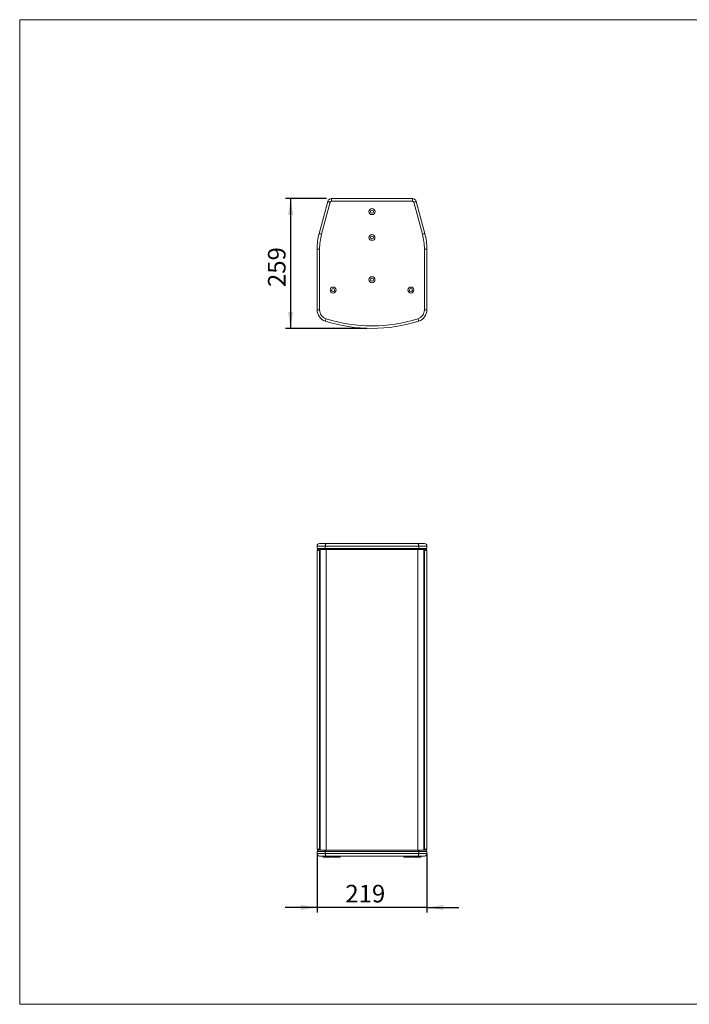
# Model space of a CAD drawing. Units: millimetres. Extents: x 74 to 2910, y 52 to 2015.
# Drawn here: x 74 to 1409, y 52 to 2015 of the extents above; entities that cross this region are included whole.
import ezdxf

# ---------------------------------------------------------------- set-up
doc = ezdxf.new("R2010")
doc.units = ezdxf.units.MM
doc.header["$LTSCALE"] = 10
doc.layers.add('MEDIÇÕES', color=7, linetype='Continuous')
doc.styles.add('SLDTEXTSTYLE1', font='TXT', dxfattribs={"width": 0.75})
doc.dimstyles.new('SLDDIMSTYLE0', dxfattribs={"dimtxt": 35, "dimasz": 33.02, "dimexe": 0, "dimexo": 0.0625, "dimgap": 8.75, "dimtad": 1, "dimrnd": 1e-09, "dimzin": 12, "dimdsep": 46, "dimtxsty": 'SLDTEXTSTYLE1', "dimsah": 1, "dimcen": 0.09, "dimadec": 0, "dimazin": 3, "dimtfac": 1, "dimtmove": 0, "dimatfit": 0, "dimfxl": 1, "dimfrac": 2, "dimtolj": 1, "dimtzin": 12, "dimarcsym": 0})
doc.dimstyles.new('SLDDIMSTYLE1', dxfattribs={"dimtxt": 35, "dimasz": 33.02, "dimexe": 0, "dimexo": 0.0625, "dimgap": 8.75, "dimtad": 1, "dimrnd": 1e-09, "dimzin": 12, "dimdsep": 46, "dimtxsty": 'SLDTEXTSTYLE1', "dimsah": 1, "dimcen": 0.09, "dimadec": 0, "dimazin": 3, "dimtfac": 1, "dimtofl": 0, "dimtmove": 0, "dimatfit": 3, "dimfxl": 1, "dimfrac": 2, "dimtolj": 1, "dimtzin": 12, "dimarcsym": 0})

# ---------------------------------------------------------------- blocks, each defined once
blk = doc.blocks.new('_D')
at = {"layer": 'MEDIÇÕES'}
for p, q in [((666.8, 351.6), (666.8, 235.1)), ((885.8, 351.6), (885.8, 235.1)), ((666.8, 245.1), (603.3, 245.1)), ((885.8, 245.1), (666.8, 245.1)), ((885.8, 245.1), (949.3, 245.1))]:
    blk.add_line(p, q, dxfattribs=at)
for points in [[(666.8, 245.1), (633.7, 250.2), (633.7, 240)], [(885.8, 245.1), (918.8, 240), (918.8, 250.2)]]:
    blk.add_solid(points, dxfattribs=at)
at = {"layer": 'MEDIÇÕES', "insert": (723.2, 290.2, -24.9), "char_height": 35, "attachment_point": 1, "style": 'SLDTEXTSTYLE1'}
blk.add_mtext('219', dxfattribs=at)
blk = doc.blocks.new('_D_2')
at = {"layer": 'MEDIÇÕES'}
for p, q in [((685.7, 1658.7), (603.9, 1658.7)), ((613.9, 1658.7), (613.9, 1399.7)), ((766.3, 1399.7), (603.9, 1399.7))]:
    blk.add_line(p, q, dxfattribs=at)
for points in [[(613.9, 1658.7), (608.9, 1625.6), (619, 1625.6)], [(613.9, 1399.7), (619, 1432.7), (608.9, 1432.7)]]:
    blk.add_solid(points, dxfattribs=at)
at = {"layer": 'MEDIÇÕES', "insert": (568.8, 1482.2, 1.4), "char_height": 35, "attachment_point": 1, "rotation": 90, "style": 'SLDTEXTSTYLE1'}
blk.add_mtext('259', dxfattribs=at)

msp = doc.modelspace()

# ---------------------------------------------------------------- linework, layer by layer
at = {"color": 7, "linetype": 'Continuous', "lineweight": 0}
for p, q in [((73.649, 2015.255), (2908.343, 2015.255)), ((73.649, 2015.255), (73.649, 52.006)), ((73.649, 52.006), (2908.343, 52.006))]:
    msp.add_line(p, q, dxfattribs=at)
at = {"color": 7, "linetype": 'Continuous', "lineweight": 15}
for p, q in [((670.842, 1588.864), (687.956, 1652.736)), ((692.786, 1651.442), (675.672, 1587.57)), ((695.684, 1658.666), (695.684, 1653.666)), ((695.684, 1658.666), (856.822, 1658.666)), ((856.822, 1653.666), (695.684, 1653.666)), ((856.822, 1658.666), (856.822, 1653.666)), ((876.835, 1587.57), (859.72, 1651.442)), ((864.55, 1652.736), (881.664, 1588.864)), ((671.753, 1557.806), (666.753, 1557.806)), ((666.753, 1436.574), (666.753, 1557.806)), ((671.753, 1557.806), (671.753, 1436.574)), ((880.753, 1436.574), (880.753, 1557.806)), ((885.753, 1557.806), (880.753, 1557.806)), ((885.753, 1557.806), (885.753, 1436.574)), ((671.753, 1436.574), (666.753, 1436.574)), ((885.753, 1436.574), (880.753, 1436.574)), ((683.099, 965.629), (666.753, 965.629)), ((666.753, 965.629), (666.753, 960.629)), ((671.753, 970.629), (684.621, 970.629)), ((869.407, 965.629), (683.099, 965.629)), ((683.099, 965.629), (683.099, 960.629)), ((684.621, 970.629), (867.885, 970.629)), ((867.885, 970.629), (880.753, 970.629)), ((869.407, 965.629), (869.407, 960.629)), ((885.753, 965.629), (869.407, 965.629)), ((885.753, 965.629), (885.753, 960.629)), ((666.753, 960.629), (683.099, 960.629)), ((666.753, 361.629), (666.753, 956.629)), ((671.753, 956.629), (666.753, 956.629)), ((683.708, 958.629), (668.753, 958.629)), ((671.753, 956.629), (671.753, 958.629)), ((671.753, 956.629), (671.753, 361.629)), ((672.753, 958.629), (672.753, 359.629)), ((683.099, 960.629), (869.407, 960.629)), ((868.798, 958.629), (683.708, 958.629)), ((883.753, 958.629), (868.798, 958.629)), ((869.407, 960.629), (885.753, 960.629)), ((879.753, 958.629), (879.753, 359.629)), ((880.753, 956.629), (880.753, 958.629)), ((880.753, 361.629), (880.753, 956.629)), ((885.753, 956.629), (880.753, 956.629)), ((885.753, 956.629), (885.753, 361.629)), ((666.753, 361.629), (671.753, 361.629)), ((683.099, 356.629), (666.753, 356.629)), ((666.753, 352.629), (666.753, 356.629)), ((669.753, 359.629), (668.753, 359.629)), ((669.753, 359.629), (684.012, 359.629)), ((671.753, 361.629), (671.753, 359.629)), ((869.407, 356.629), (683.099, 356.629)), ((683.099, 352.629), (683.099, 356.629)), ((684.012, 359.629), (868.494, 359.629)), ((868.494, 359.629), (882.753, 359.629)), ((869.407, 352.629), (869.407, 356.629)), ((885.753, 356.629), (869.407, 356.629)), ((880.753, 361.629), (880.753, 359.629)), ((880.753, 361.629), (885.753, 361.629)), ((883.753, 359.629), (882.753, 359.629)), ((885.753, 352.629), (885.753, 356.629)), ((666.753, 352.629), (683.099, 352.629)), ((684.621, 347.629), (671.753, 347.629)), ((678.105, 347.629), (678.734, 345.204)), ((694.676, 345.129), (678.831, 345.129)), ((683.099, 352.629), (869.407, 352.629)), ((867.885, 347.629), (684.621, 347.629)), ((694.773, 345.204), (695.401, 347.629)), ((696.244, 347.629), (696.872, 345.204)), ((712.814, 345.129), (696.969, 345.129)), ((712.911, 345.204), (713.539, 347.629)), ((838.967, 347.629), (839.595, 345.204)), ((855.537, 345.129), (839.692, 345.129)), ((855.634, 345.204), (856.262, 347.629)), ((857.106, 347.629), (857.734, 345.204)), ((873.676, 345.129), (857.831, 345.129)), ((880.753, 347.629), (867.885, 347.629)), ((869.407, 352.629), (885.753, 352.629)), ((873.773, 345.204), (874.401, 347.629))]:
    msp.add_line(p, q, dxfattribs=at)
at = {"color": 8, "linetype": 'Continuous', "lineweight": 15}
for p, q in [((684.926, 958.629), (684.926, 359.629)), ((867.581, 958.629), (867.581, 359.629)), ((678.734, 345.204), (692.986, 345.204)), ((692.986, 345.204), (694.773, 345.204)), ((696.872, 345.204), (712.911, 345.204)), ((839.595, 345.204), (855.634, 345.204)), ((857.734, 345.204), (873.773, 345.204))]:
    msp.add_line(p, q, dxfattribs=at)
at = {"color": 7, "linetype": 'Continuous', "lineweight": 15, "flags": 128}
for points in [[(692.786, 1651.442), (691.844, 1651.694), (690.938, 1651.937), (690.103, 1652.161), (689.371, 1652.357), (688.77, 1652.518), (688.324, 1652.638), (688.049, 1652.711), (687.956, 1652.736)], [(864.55, 1652.736), (864.457, 1652.711), (864.182, 1652.638), (863.736, 1652.518), (863.135, 1652.357), (862.403, 1652.161), (861.568, 1651.937), (860.662, 1651.694), (859.72, 1651.442)], [(675.672, 1587.57), (674.729, 1587.823), (673.823, 1588.065), (672.989, 1588.289), (672.257, 1588.485), (671.656, 1588.646), (671.21, 1588.766), (670.935, 1588.839), (670.842, 1588.864)], [(881.664, 1588.864), (881.571, 1588.839), (881.297, 1588.766), (880.85, 1588.646), (880.25, 1588.485), (879.518, 1588.289), (878.683, 1588.065), (877.777, 1587.823), (876.835, 1587.57)], [(684.621, 1418.952), (684.324, 1418.023), (684.039, 1417.129), (683.776, 1416.306), (683.545, 1415.584), (683.356, 1414.992), (683.215, 1414.552), (683.128, 1414.281), (683.099, 1414.189)], [(867.885, 1418.952), (868.182, 1418.023), (868.468, 1417.129), (868.731, 1416.306), (868.961, 1415.584), (869.151, 1414.992), (869.291, 1414.552), (869.378, 1414.281), (869.407, 1414.189)], [(684.621, 970.629), (684.324, 970.533), (684.039, 970.248), (683.776, 969.786), (683.545, 969.164), (683.356, 968.407), (683.215, 967.542), (683.128, 966.604), (683.099, 965.629)], [(867.885, 970.629), (868.182, 970.533), (868.468, 970.248), (868.731, 969.786), (868.961, 969.164), (869.151, 968.407), (869.291, 967.542), (869.378, 966.604), (869.407, 965.629)], [(683.708, 958.629), (683.589, 958.667), (683.475, 958.781), (683.37, 958.966), (683.278, 959.215), (683.202, 959.518), (683.146, 959.864), (683.111, 960.239), (683.099, 960.629)], [(868.798, 958.629), (868.917, 958.667), (869.031, 958.781), (869.137, 958.966), (869.229, 959.215), (869.305, 959.518), (869.361, 959.864), (869.395, 960.239), (869.407, 960.629)], [(683.099, 356.629), (683.117, 357.214), (683.169, 357.777), (683.253, 358.296), (683.367, 358.75), (683.505, 359.123), (683.663, 359.401), (683.834, 359.571), (684.012, 359.629)], [(869.407, 356.629), (869.39, 357.214), (869.338, 357.777), (869.253, 358.296), (869.14, 358.75), (869.001, 359.123), (868.843, 359.401), (868.672, 359.571), (868.494, 359.629)], [(683.099, 352.629), (683.128, 351.653), (683.215, 350.715), (683.356, 349.851), (683.545, 349.093), (683.776, 348.472), (684.039, 348.009), (684.324, 347.725), (684.621, 347.629)], [(867.885, 347.629), (868.182, 347.725), (868.468, 348.009), (868.731, 348.472), (868.961, 349.093), (869.151, 349.851), (869.291, 350.715), (869.378, 351.653), (869.407, 352.629)]]:
    msp.add_lwpolyline(points, dxfattribs=at)
at = {"color": 7, "linetype": 'Continuous', "lineweight": 15}
for centre, radius in [((776.253, 1632.666), 6.025), ((776.253, 1632.666), 3.125), ((776.253, 1580.856), 6), ((776.253, 1580.856), 3), ((776.253, 1496.856), 6), ((776.253, 1496.856), 3), ((698.753, 1476.166), 6.025), ((698.753, 1476.166), 3.125), ((853.753, 1476.166), 6.025), ((853.753, 1476.166), 3.125)]:
    msp.add_circle(centre, radius, dxfattribs=at)
for centre, radius, start, end in [((695.684, 1650.666), 8, 90, 165), ((695.684, 1650.666), 3, 90, 165), ((856.822, 1650.666), 8, 15, 90), ((856.822, 1650.666), 3, 15, 90), ((786.753, 1557.806), 120, 165, 180), ((786.753, 1557.806), 115, 165, 180), ((765.753, 1557.806), 115, 0, 15), ((765.753, 1557.806), 120, 0, 15), ((690.253, 1436.574), 23.5, 180, 252.276439), ((690.253, 1436.574), 18.5, 180, 252.276439), ((862.253, 1436.574), 18.5, 287.723561, 0), ((862.253, 1436.574), 23.5, 287.723561, 0), ((776.253, 1705.666), 306, 252.276439, 287.723561), ((776.253, 1705.666), 301, 252.276439, 287.723561), ((671.753, 965.629), 5, 90, 180), ((880.753, 965.629), 5, 0, 90), ((668.753, 960.629), 2, 180, 270), ((668.753, 956.629), 2, 90, 180), ((883.753, 960.629), 2, 270, 0), ((883.753, 956.629), 2, 0, 90), ((668.753, 361.629), 2, 180, 270), ((669.753, 356.629), 3, 90, 180), ((882.753, 356.629), 3, 0, 90), ((883.753, 361.629), 2, 270, 0), ((671.753, 352.629), 5, 180, 270), ((678.831, 345.229), 0.1, 194.524429, 270), ((694.676, 345.229), 0.1, 270, 345.475571), ((696.969, 345.229), 0.1, 194.524429, 270), ((712.814, 345.229), 0.1, 270, 345.475571), ((839.692, 345.229), 0.1, 194.524429, 270), ((855.537, 345.229), 0.1, 270, 345.475571), ((857.831, 345.229), 0.1, 194.524429, 270), ((873.676, 345.229), 0.1, 270, 345.475571), ((880.753, 352.629), 5, 270, 0)]:
    msp.add_arc(centre, radius, start, end, dxfattribs=at)

# ---------------------------------------------------------------- dimensions: what is measured, and where the dimension line sits
at = {"layer": 'MEDIÇÕES'}
dim = msp.add_linear_dim(base=(613.94, 1399.666), p1=(695.684, 1658.666), p2=(776.253, 1399.666), angle=90, dimstyle='SLDDIMSTYLE1', dxfattribs=at)
dim.commit()
dim.dimension.update_dxf_attribs({"geometry": '_D_2', "text_midpoint": (613.94, 1535.211), "dimtype": 160})
dim = msp.add_linear_dim(base=(666.753, 245.129), p1=(885.753, 361.629), p2=(666.753, 361.629), dimstyle='SLDDIMSTYLE0', dxfattribs=at)
dim.commit()
dim.dimension.update_dxf_attribs({"geometry": '_D', "text_midpoint": (776.253, 245.129), "dimtype": 160})

doc.saveas('drawing.dxf')
